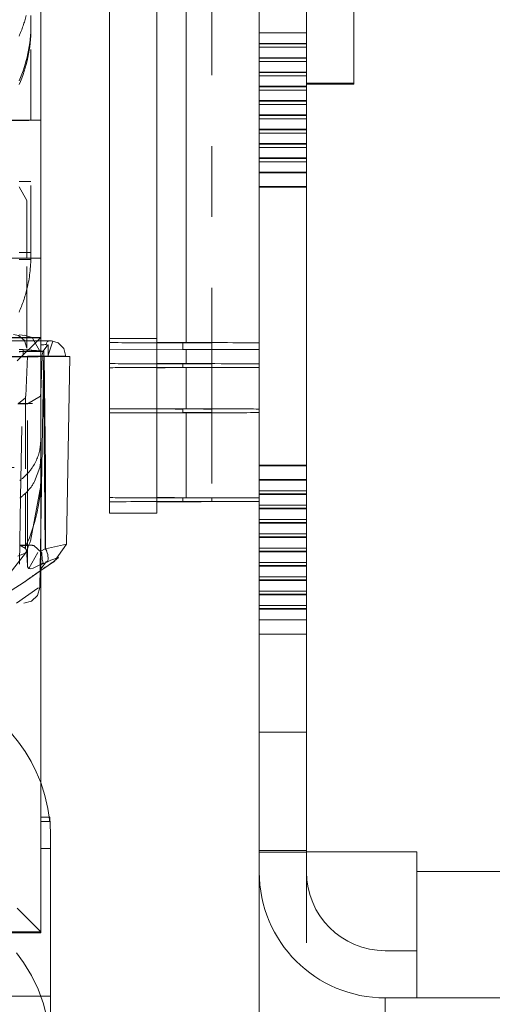
# Model space of a CAD drawing. Units: millimetres. Extents: x 1330 to 1880, y 0 to 892.
# Drawn here: x 1419 to 1425, y 269 to 281 of the extents above; entities that cross this region are included whole.
import ezdxf

# ---------------------------------------------------------------- set-up
doc = ezdxf.new("R2010")
doc.units = ezdxf.units.MM
for name, pattern in [('_..__..__..__.._', [1.8, 0.9, -0.9]), ('______..__..__..', [7.2, 2.7, -0.9, 0.9, -0.9, 0.9, -0.9]), ('________________', [0])]:
    doc.linetypes.add(name, pattern=pattern)
doc.layers.add('Ansichten', color=7, linetype='Continuous')
doc.layers.add('Maße', color=7, linetype='Continuous')
doc.dimstyles.get("Standard").update_dxf_attribs({"dimtxt": 0.18, "dimasz": 0.18, "dimexe": 0.18, "dimexo": 0.0625, "dimgap": 0.09, "dimtad": 0, "dimtih": 1, "dimtoh": 1, "dimdec": 4, "dimzin": 0, "dimdsep": 46, "dimtxsty": 'Standard', "dimcen": 0.09, "dimadec": 0, "dimazin": 0, "dimtfac": 1, "dimtdec": 4, "dimtofl": 0, "dimtmove": 0, "dimatfit": 3, "dimfxl": 0, "dimtolj": 1, "dimtzin": 0, "dimarcsym": 0})

# ---------------------------------------------------------------- blocks, each defined once
blk = doc.blocks.new('*D19')
at = {"layer": 'Defpoints', "color": 0}
for p in [(1783.5, 407.504), (1391.5, 73.504), (1391.5, 30)]:
    blk.add_point(p, dxfattribs=at)
at = {"layer": 'Maße', "color": 0, "lineweight": -2}
for p, q in [((1783.5, 407.442), (1783.5, 35.82)), ((1391.5, 73.442), (1391.5, 35.82)), ((1771.5, 36), (1403.5, 36))]:
    blk.add_line(p, q, dxfattribs=at)
at = {"layer": 'Maße', "color": 0}
for points in [[(1403.5, 38), (1403.5, 34), (1391.5, 36)], [(1771.5, 34), (1771.5, 38), (1783.5, 36)]]:
    blk.add_solid(points, dxfattribs=at)
at = {"layer": 'Maße', "color": 0, "insert": (1592.5, 42.09), "char_height": 12, "attachment_point": 5}
blk.add_mtext('\\A1;392', dxfattribs=at)
blk = doc.blocks.new('@725')
at = {"layer": 'Maße', "color": 7, "linetype": '________________', "lineweight": 9}
for p, q in [((1421.9, 326.623), (1421.9, 272.374)), ((1422.5, 326.623), (1422.5, 272.374)), ((1419.125, 277.387), (1419.125, 283.729)), ((1420, 282.617), (1420, 277.374)), ((1420.6, 282.617), (1420.6, 277.374)), ((1423.1, 280.617), (1423.1, 282.121)), ((1423.1, 280.604), (1423.1, 280.617)), ((1423.1, 280.604), (1422.5, 280.604)), ((1418.222, 277.387), (1419.125, 277.387)), ((1418.825, 277.088), (1419.125, 277.387)), ((1419.125, 277.387), (1419.125, 269.837)), ((1420, 277.374), (1420.6, 277.374)), ((1420, 277.374), (1420, 277.322)), ((1420.6, 277.374), (1420.6, 277.322)), ((1419.217, 277.291), (1419.156, 277.214)), ((1419.241, 277.345), (1419.262, 277.345)), ((1419.262, 277.345), (1419.277, 277.341)), ((1420, 277.231), (1420, 277.322)), ((1421.3, 277.318), (1421.3, 277.235)), ((1419.125, 277.217), (1419.164, 277.214)), ((1419.164, 277.214), (1419.134, 275.496)), ((1419.135, 275.496), (1419.164, 277.208)), ((1419.163, 277.148), (1419.171, 277.148)), ((1419.164, 277.208), (1419.164, 277.214)), ((1419.171, 277.148), (1419.188, 275.721)), ((1419.452, 274.761), (1419.494, 277.146)), ((1420, 277.231), (1420.929, 277.234)), ((1420, 277.231), (1420, 277.055)), ((1420.971, 277.232), (1420.6, 277.231)), ((1420.6, 277.231), (1420.6, 277.055)), ((1420.929, 277.234), (1421.3, 277.235)), ((1421.9, 277.235), (1420.971, 277.232)), ((1420, 277.055), (1420, 277.002)), ((1420, 277.002), (1420, 276.481)), ((1420.6, 277.002), (1420.6, 276.481)), ((1421.3, 277.051), (1421.3, 277.006)), ((1420, 276.481), (1420, 276.428)), ((1420, 276.428), (1420, 275.353)), ((1420.6, 276.428), (1420.6, 275.353)), ((1421.3, 276.477), (1421.3, 276.433)), ((1419.134, 275.496), (1419.125, 274.954)), ((1419.125, 274.949), (1419.135, 275.496)), ((1419.188, 275.496), (1419.185, 274.703)), ((1420, 275.353), (1420, 275.299)), ((1420, 275.299), (1420, 275.153)), ((1420.6, 275.299), (1420.6, 275.153)), ((1421.3, 275.348), (1421.3, 275.304)), ((1420, 275.153), (1420.6, 275.153)), ((1419.299, 274.545), (1419.452, 274.761)), ((1419.201, 274.678), (1419.183, 274.7)), ((1419.185, 274.703), (1419.201, 274.678)), ((1419.125, 274.426), (1419.299, 274.545)), ((1419.182, 274.523), (1419.125, 274.5)), ((1421.9, 270.869), (1421.9, 272.374)), ((1422.5, 272.374), (1422.5, 270.869)), ((1419.125, 271.293), (1419.24, 271.293)), ((1419.24, 271.293), (1419.25, 271.096)), ((1419.25, 271.096), (1419.25, 270.897)), ((1419.25, 269.021), (1419.25, 270.897)), ((1421.9, 270.869), (1421.9, 270.848)), ((1422.5, 270.869), (1422.5, 270.854)), ((1421.9, 270.848), (1422.5, 270.848)), ((1421.9, 270.848), (1421.9, 270.598)), ((1422.5, 270.854), (1423.9, 270.854)), ((1422.5, 270.852), (1423.9, 270.852)), ((1422.5, 270.852), (1422.5, 270.848)), ((1422.5, 270.848), (1422.5, 270.598)), ((1423.9, 270.854), (1423.9, 270.604)), ((1421.9, 270.598), (1421.9, 268.461)), ((1423.9, 270.604), (1423.9, 268.999)), ((1418.825, 270.138), (1419.125, 269.837)), ((1419.125, 269.837), (1415.55, 269.837)), ((1419.125, 269.827), (1416.375, 269.827)), ((1419.125, 269.827), (1419.125, 269.837)), ((1423.9, 269.598), (1423.5, 269.598)), ((1419.25, 269.021), (1419.25, 268.621)), ((1423.9, 268.998), (1423.5, 268.998)), ((1423.9, 268.999), (1423.9, 268.998))]:
    blk.add_line(p, q, dxfattribs=at)
at = {"layer": 'Maße', "color": 253, "linetype": '________________', "lineweight": 9}
for p, q in [((1420.971, 277.321), (1420.971, 288.821)), ((1422.5, 280.617), (1423.1, 280.617)), ((1419.219, 277.288), (1419.195, 277.295)), ((1419.277, 277.341), (1419.215, 277.148)), ((1420.929, 277.234), (1420.929, 277.319)), ((1420.971, 277.054), (1420.971, 277.232)), ((1419.183, 274.7), (1419.162, 277.095)), ((1420.929, 277.052), (1420.929, 277.005)), ((1420.971, 276.48), (1420.971, 277.003)), ((1420.929, 276.478), (1420.929, 276.431)), ((1420.971, 275.351), (1420.971, 276.429)), ((1420.929, 275.349), (1420.929, 275.302)), ((1419.185, 274.703), (1419.452, 274.761)), ((1419.125, 274.673), (1419.183, 274.7)), ((1419.197, 274.542), (1419.125, 274.449)), ((1421.9, 272.374), (1422.5, 272.374)), ((1419.25, 270.897), (1419.125, 270.897)), ((1422.5, 270.869), (1421.9, 270.869)), ((1496.274, 270.604), (1423.9, 270.604)), ((1417.75, 269.021), (1419.25, 269.021)), ((1423.5, 268.998), (1423.5, 266.861)), ((1587.5, 268.999), (1423.9, 268.999))]:
    blk.add_line(p, q, dxfattribs=at)
at = {"layer": 'Maße', "color": 212, "linetype": '_..__..__..__.._', "lineweight": 9}
for p, q in [((1421.3, 288.817), (1421.3, 277.318)), ((1419, 281.354), (1419, 281.477)), ((1419, 281.354), (1419, 281.306)), ((1419, 280.143), (1419, 281.306)), ((1422.5, 281.257), (1421.9, 281.257)), ((1421.9, 281.122), (1422.5, 281.122)), ((1421.9, 281.114), (1422.5, 281.114)), ((1422.5, 281.075), (1421.9, 281.075)), ((1421.9, 280.94), (1422.5, 280.94)), ((1421.9, 280.932), (1422.5, 280.932)), ((1422.5, 280.893), (1421.9, 280.893)), ((1421.9, 280.758), (1422.5, 280.758)), ((1421.9, 280.75), (1422.5, 280.75)), ((1422.5, 280.711), (1421.9, 280.711)), ((1421.9, 280.576), (1422.5, 280.576)), ((1421.9, 280.568), (1422.5, 280.568)), ((1422.5, 280.529), (1421.9, 280.529)), ((1421.9, 280.394), (1422.5, 280.394)), ((1421.9, 280.386), (1422.5, 280.386)), ((1422.5, 280.347), (1421.9, 280.347)), ((1419.125, 280.148), (1418.075, 280.148)), ((1418.075, 280.143), (1419.125, 280.143)), ((1419, 278.416), (1419, 280.143)), ((1421.9, 280.213), (1422.5, 280.213)), ((1421.9, 280.204), (1422.5, 280.204)), ((1422.5, 280.165), (1421.9, 280.165)), ((1421.9, 280.031), (1422.5, 280.031)), ((1421.9, 280.022), (1422.5, 280.022)), ((1422.5, 279.983), (1421.9, 279.983)), ((1421.9, 279.849), (1422.5, 279.849)), ((1421.9, 279.84), (1422.5, 279.84)), ((1422.5, 279.801), (1421.9, 279.801)), ((1421.9, 279.667), (1422.5, 279.667)), ((1421.9, 279.658), (1422.5, 279.658)), ((1422.5, 279.619), (1421.9, 279.619)), ((1419, 279.369), (1418.85, 279.369)), ((1421.9, 279.485), (1422.5, 279.485)), ((1421.9, 279.476), (1422.5, 279.476)), ((1418.951, 279.125), (1418.85, 279.299)), ((1421.9, 279.303), (1422.5, 279.303)), ((1421.9, 279.294), (1422.5, 279.294)), ((1418.951, 278.393), (1418.951, 279.125)), ((1419.125, 278.393), (1417.875, 278.393)), ((1418.85, 278.466), (1418.951, 278.466)), ((1418.85, 278.375), (1418.951, 278.375)), ((1418.951, 278.466), (1419, 278.466)), ((1418.951, 277.387), (1418.951, 278.393)), ((1418.951, 278.375), (1419, 278.375)), ((1419, 278.416), (1419, 278.393)), ((1419, 278.393), (1419, 278.375)), ((1419, 278.375), (1419, 278.375)), ((1418.375, 277.383), (1419.125, 277.383)), ((1418.929, 277.413), (1418.85, 277.419)), ((1418.914, 277.414), (1419.015, 277.387)), ((1418.951, 277.383), (1418.951, 277.387)), ((1418.951, 277.25), (1418.951, 277.383)), ((1419.015, 277.387), (1419.114, 277.214)), ((1419.219, 277.288), (1419.217, 277.291)), ((1419.219, 277.146), (1419.219, 277.289)), ((1420.6, 277.322), (1420.6, 277.231)), ((1418.85, 277.234), (1418.903, 277.232)), ((1418.864, 277.207), (1418.85, 277.207)), ((1418.85, 277.206), (1418.864, 277.206)), ((1418.853, 277.232), (1418.949, 277.225)), ((1419.164, 277.208), (1418.864, 277.206)), ((1419.114, 277.208), (1418.864, 277.207)), ((1418.87, 275.356), (1418.903, 277.232)), ((1418.903, 277.232), (1419.125, 277.217)), ((1418.956, 277.148), (1418.935, 276.643)), ((1418.949, 277.225), (1419.114, 277.214)), ((1418.956, 275.432), (1418.956, 277.148)), ((1419.114, 277.214), (1419.114, 277.208)), ((1419.125, 276.686), (1419.145, 277.146)), ((1419.15, 277.201), (1419.141, 277.147)), ((1419.156, 277.214), (1419.15, 277.201)), ((1419.15, 277.148), (1419.163, 277.148)), ((1421.3, 277.235), (1421.3, 277.051)), ((1420.6, 277.002), (1420.6, 277.055)), ((1421.3, 277.006), (1421.3, 276.477)), ((1418.931, 276.619), (1418.845, 276.548)), ((1418.931, 276.619), (1418.931, 275.407)), ((1418.957, 276.545), (1419.123, 276.642)), ((1419.123, 276.642), (1419.125, 276.686)), ((1420.6, 276.428), (1420.6, 276.481)), ((1421.3, 276.433), (1421.3, 275.348)), ((1421.9, 275.764), (1422.5, 275.764)), ((1421.9, 275.756), (1422.5, 275.756)), ((1417.888, 275.733), (1419.112, 275.733)), ((1419.047, 275.557), (1419.112, 275.733)), ((1419.188, 275.721), (1419.188, 275.496)), ((1418.994, 274.798), (1419.125, 275.508)), ((1421.9, 275.582), (1422.5, 275.582)), ((1421.9, 275.574), (1422.5, 275.574)), ((1418.931, 275.407), (1418.931, 274.707)), ((1418.956, 274.817), (1418.956, 275.432)), ((1421.9, 275.439), (1422.5, 275.439)), ((1421.9, 275.4), (1422.5, 275.4)), ((1421.9, 275.392), (1422.5, 275.392)), ((1418.856, 274.507), (1418.87, 275.356)), ((1420.6, 275.299), (1420.6, 275.353)), ((1421.9, 275.257), (1422.5, 275.257)), ((1421.9, 275.218), (1422.5, 275.218)), ((1421.9, 275.21), (1422.5, 275.21)), ((1421.9, 275.075), (1422.5, 275.075)), ((1421.9, 275.036), (1422.5, 275.036)), ((1421.9, 275.028), (1422.5, 275.028)), ((1419.125, 274.954), (1419.112, 274.21)), ((1419.112, 274.205), (1419.125, 274.949)), ((1421.9, 274.893), (1422.5, 274.893)), ((1418.858, 274.748), (1418.931, 274.707)), ((1418.956, 274.704), (1418.956, 274.817)), ((1419.138, 274.651), (1419.039, 274.746)), ((1421.9, 274.854), (1422.5, 274.854)), ((1421.9, 274.846), (1422.5, 274.846)), ((1418.411, 273.98), (1418.93, 274.647)), ((1418.949, 274.652), (1418.95, 274.627)), ((1418.95, 274.627), (1418.956, 274.495)), ((1418.956, 274.625), (1418.956, 274.704)), ((1418.956, 274.493), (1418.956, 274.625)), ((1419.089, 274.655), (1418.976, 274.451)), ((1419.142, 274.567), (1419.138, 274.651)), ((1421.9, 274.711), (1422.5, 274.711)), ((1421.9, 274.672), (1422.5, 274.672)), ((1421.9, 274.664), (1422.5, 274.664)), ((1418.956, 274.495), (1418.956, 274.493)), ((1418.956, 274.493), (1418.959, 274.475)), ((1419.107, 274.493), (1419.028, 274.458)), ((1419.125, 274.5), (1419.107, 274.493)), ((1419.107, 274.493), (1419.117, 274.498)), ((1419.117, 274.498), (1419.125, 274.502)), ((1419.125, 274.502), (1419.149, 274.517)), ((1419.156, 274.524), (1419.142, 274.567)), ((1419.149, 274.517), (1419.156, 274.524)), ((1421.9, 274.529), (1422.5, 274.529)), ((1421.9, 274.49), (1422.5, 274.49)), ((1418.945, 274.299), (1419.116, 274.42)), ((1418.976, 274.451), (1418.959, 274.475)), ((1418.992, 274.449), (1418.976, 274.451)), ((1419.028, 274.458), (1418.992, 274.449)), ((1419.116, 274.42), (1419.117, 274.421)), ((1419.117, 274.421), (1419.125, 274.426)), ((1421.9, 274.482), (1422.5, 274.482)), ((1418.75, 274.172), (1418.917, 274.279)), ((1418.917, 274.279), (1418.945, 274.299)), ((1421.9, 274.347), (1422.5, 274.347)), ((1421.9, 274.309), (1422.5, 274.309)), ((1421.9, 274.3), (1422.5, 274.3)), ((1418.816, 274.013), (1419.09, 274.203)), ((1419.112, 274.205), (1419.09, 274.203)), ((1421.9, 274.165), (1422.5, 274.165)), ((1421.9, 274.127), (1422.5, 274.127)), ((1421.9, 274.118), (1422.5, 274.118)), ((1421.9, 273.983), (1422.5, 273.983)), ((1421.9, 273.945), (1422.5, 273.945)), ((1421.9, 273.936), (1422.5, 273.936)), ((1421.9, 273.801), (1422.5, 273.801)), ((1421.9, 273.619), (1422.5, 273.619)), ((1417.75, 271.293), (1419.125, 271.293)), ((1417.75, 271.237), (1419.125, 271.237)), ((1419.125, 271.237), (1419.24, 271.237)), ((1419.24, 271.237), (1419.24, 271.293)), ((1422.5, 270.852), (1422.5, 270.854)), ((1422.5, 270.598), (1422.5, 268.461))]:
    blk.add_line(p, q, dxfattribs=at)
for points in [[(1418.951, 277.25), (1418.921, 277.35), (1418.841, 277.413), (1418.781, 277.423)], [(1418.858, 275.348), (1418.867, 275.354), (1418.875, 275.36), (1418.884, 275.367), (1418.892, 275.373), (1418.9, 275.38), (1418.908, 275.387), (1418.916, 275.394), (1418.924, 275.401), (1418.932, 275.408), (1418.939, 275.415), (1418.947, 275.423), (1418.954, 275.43), (1418.961, 275.438), (1418.968, 275.446), (1418.975, 275.454), (1418.982, 275.462), (1418.989, 275.47), (1418.995, 275.478), (1419.002, 275.486), (1419.008, 275.495), (1419.014, 275.504), (1419.02, 275.512), (1419.026, 275.521), (1419.031, 275.53), (1419.037, 275.539), (1419.042, 275.548), (1419.047, 275.557)]]:
    blk.add_lwpolyline(points, dxfattribs=at)
at = {"layer": 'Maße', "color": 7, "linetype": '________________', "lineweight": 9}
blk.add_lwpolyline([(1419.444, 277.146), (1419.417, 277.245), (1419.346, 277.317), (1419.262, 277.345)], dxfattribs=at)
at = {"layer": 'Maße', "color": 212, "linetype": '_..__..__..__.._', "lineweight": 9, "extrusion": (0, 0, -1)}
for points in [[(-1419.125, 276.086), (-1419.125, 276.07), (-1419.124, 276.054), (-1419.123, 276.038), (-1419.122, 276.022), (-1419.12, 276.006), (-1419.118, 275.99), (-1419.115, 275.974), (-1419.112, 275.957), (-1419.108, 275.941), (-1419.104, 275.925), (-1419.1, 275.908), (-1419.095, 275.892), (-1419.089, 275.876), (-1419.083, 275.859), (-1419.077, 275.843), (-1419.07, 275.827), (-1419.062, 275.811), (-1419.054, 275.795), (-1419.045, 275.779), (-1419.036, 275.763), (-1419.026, 275.747), (-1419.016, 275.731), (-1419.01, 275.722), (-1419.003, 275.712), (-1418.996, 275.703), (-1418.989, 275.694), (-1418.982, 275.685), (-1418.974, 275.676), (-1418.966, 275.667), (-1418.958, 275.658), (-1418.95, 275.649), (-1418.942, 275.64), (-1418.933, 275.632), (-1418.924, 275.623), (-1418.914, 275.615), (-1418.905, 275.606), (-1418.898, 275.601), (-1418.892, 275.595), (-1418.885, 275.59), (-1418.879, 275.585), (-1418.872, 275.58), (-1418.865, 275.575), (-1418.858, 275.57)], [(-1419.112, 274.21), (-1419.083, 274.111), (-1419.009, 274.039), (-1418.912, 274.014)]]:
    blk.add_lwpolyline(points, dxfattribs=at)
at = {"layer": 'Maße', "color": 253, "linetype": '________________', "lineweight": 9}
blk.add_lwpolyline([(1419.272, 274.526), (1419.35, 274.59), (1419.254, 274.559), (1419.203, 274.534)], dxfattribs=at)
at = {"layer": 'Maße', "color": 212, "linetype": '_..__..__..__.._', "lineweight": 9, "extrusion": (0, 0, -1)}
blk.add_arc((-1421.154, 269.004), 6.065, 50.514, 68.4827, dxfattribs=at)
for centre, major_axis, ratio, start_param, end_param in [((1417.25, 281.922), (1.75, 0), 0.999985, 0.257242, 0.417055), ((1417.25, 281.306), (1.75, 0), 0.999985, 0, 0.417055), ((1417.25, 278.416), (1.75, 0), 0.999985, 0, 0.237883), ((1417.25, 278.416), (1.75, 0), 0.999985, 0.237883, 0.417055), ((1419.873, 277.338), (-1.356, 0), 0.005533, 0.715979, 0.822827), ((1419.873, 277.338), (-1.356, 0), 0.005533, 0.822827, 0.933392), ((1419.873, 277.338), (-1.356, 0), 0.005533, 0.933392, 0.962103), ((1418.994, 277.346), (-0.25, 0), 0.005533, 3.284699, 3.938455), ((1419.873, 277.138), (-1.406, 0), 0.005533, 0.257832, 0.962103), ((1418.869, 277.146), (-0.276, 0), 0.005533, 2.039198, 3.141834), ((1418.869, 277.146), (-0.276, 0), 0.005533, 3.525269, 4.103696), ((1418.869, 277.146), (-0.276, 0), 0.005533, 3.141834, 3.525269), ((1418.994, 277.146), (-0.45, 0), 0.005533, 2.085463, 3.141593), ((1418.994, 277.146), (-0.45, 0), 0.005533, 3.141593, 3.938455), ((1418.994, 277.146), (-0.5, 0), 0.005533, 3.141689, 3.938455), ((1418.869, 276.546), (-0.154, 0), 0.005533, 2.039198, 2.964222), ((1417.125, 275.588), (2, 0), 0.999985, 0, 0.872665), ((1419.027, 274.748), (-0.181, 0), 0.005533, 5.18079, 5.916038), ((1419.873, 274.738), (-1.586, 0), 0.005533, 0.876455, 0.962103), ((1418.853, 274.648), (0.002, 0.1), 0.963148, 0.917771, 1.237297), ((1418.853, 274.648), (0.002, 0.1), 0.963148, 1.237297, 1.506592), ((1421.506, 275.535), (-3.221, -1.845), 0.084318, 0.685014, 0.757574), ((1421.506, 275.535), (-3.221, -1.845), 0.084318, 0.757574, 0.788279), ((1417.25, 268.329), (2, 0), 0.999985, 4.712389, 6.283185)]:
    blk.add_ellipse(centre, major_axis=major_axis, ratio=ratio, start_param=start_param, end_param=end_param, dxfattribs=at)
at = {"layer": 'Maße', "color": 212, "linetype": '_..__..__..__.._', "lineweight": 9}
for centre, major_axis, ratio, start_param, end_param in [((1417.25, 281.354), (-1.75, 0), 0.999985, 2.724537, 3.141593), ((1421.44, 277.332), (3.25, 0), 0.005533, 2.344731, 2.662499), ((1418.869, 277.346), (0.4, 0), 0.005533, 5.321082, 5.407263), ((1421.44, 277.132), (3.05, 0), 0.005533, 2.344731, 3.004187), ((1421.44, 277.132), (3, 0), 0.005533, 2.344731, 3.004187), ((1419.873, 277.138), (1.479, 0), 0.005533, 2.239386, 2.334102), ((1419.092, 277.147), (0.15, 0), 0.005533, 1.349213, 2.709647), ((1419.027, 277.148), (0.0738, 0), 0.005533, 3.413864, 4.243988), ((1419.873, 277.138), (1.479, 0), 0.005533, 2.179489, 2.239386), ((1418.869, 277.146), (0.35, 0), 0.005533, 5.321082, 6.283185), ((1419.092, 277.147), (0.15, 0), 0.005533, 1.171369, 1.349213), ((1419.191, 277.147), (0.05, 0), 0.005533, 1.05613, 3.160672), ((1419.191, 277.147), (0.05, 0), 0.005533, 3.160672, 3.777677), ((1418.869, 277.146), (0.35, 0), 0.005533, 0, 0.636084), ((1418.838, 276.648), (-0.002, -0.1), 0.963148, 1.298056, 1.547734), ((1419.873, 276.538), (1.601, 0), 0.005533, 2.179489, 2.275482), ((1419.027, 276.548), (0.196, 0), 0.005533, 3.516199, 4.243988), ((1417.125, 275.509), (-2, 0), 0.999985, 2.696144, 2.778409), ((1418.869, 274.746), (0.169, 0), 0.005533, 0.899669, 1.102395), ((1418.869, 274.746), (0.169, 0), 0.005533, 0.730866, 0.899669), ((1418.869, 274.746), (0.169, 0), 0.005533, 0.154907, 0.730866), ((1417.25, 271.037), (-2, 0), 0.999985, 3.497014, 4.658674), ((1417.25, 271.037), (-2, 0), 0.999985, 3.24176, 3.269922)]:
    blk.add_ellipse(centre, major_axis=major_axis, ratio=ratio, start_param=start_param, end_param=end_param, dxfattribs=at)
at = {"layer": 'Maße', "color": 7, "linetype": '________________', "lineweight": 9}
for centre, major_axis, ratio, start_param, end_param in [((1418.869, 277.346), (0.4, 0), 0.005533, 5.407263, 5.908969), ((1421, 277.322), (0.4, 0), 0.003136, 3.141593, 4.6409), ((1420.9, 277.318), (0.4, 0), 0.003136, 0, 1.499307), ((1421, 277.055), (0.4, 0), 0.003136, 3.141593, 4.6409), ((1421, 277.002), (0.4, 0), 0.003136, 1.642286, 3.141593), ((1420.9, 277.051), (0.4, 0), 0.003136, 0, 1.499307), ((1420.9, 277.006), (0.4, 0), 0.003136, 4.783878, 6.283185), ((1421, 276.481), (0.4, 0), 0.003136, 3.141593, 4.6409), ((1421, 276.428), (0.4, 0), 0.003136, 1.642286, 3.141593), ((1420.9, 276.477), (0.4, 0), 0.003136, 0, 1.499307), ((1420.9, 276.433), (0.4, 0), 0.003136, 4.783878, 6.283185), ((1418.5, 275.858), (-0.625, 0), 0.999985, 2.940235, 3.141593), ((1421, 275.353), (0.4, 0), 0.003136, 3.141593, 4.6409), ((1421, 275.299), (0.4, 0), 0.003136, 1.642286, 3.141593), ((1420.9, 275.348), (0.4, 0), 0.003136, 0, 1.499307), ((1420.9, 275.304), (0.4, 0), 0.003136, 4.783878, 6.283185), ((1419.174, 274.699), (-0.112, 0.166), 0.621576, 3.017749, 3.282052), ((1417.25, 271.037), (-2, 0), 0.999985, 3.269922, 3.497014), ((1423.5, 270.598), (-1.6, 0), 0.999995, 0, 1.570796), ((1423.5, 270.598), (-1, 0), 0.999995, 0, 1.570796)]:
    blk.add_ellipse(centre, major_axis=major_axis, ratio=ratio, start_param=start_param, end_param=end_param, dxfattribs=at)
at = {"layer": 'Maße', "color": 253, "linetype": '________________', "lineweight": 9, "extrusion": (0, 0, -1)}
for centre, major_axis, ratio, start_param, end_param in [((1418.869, 277.296), (-0.35, 0), 0.005533, 3.515809, 3.89149), ((1419.241, 277.295), (0.0007, -0.05), 0.93078, 1.585931, 3.156727)]:
    blk.add_ellipse(centre, major_axis=major_axis, ratio=ratio, start_param=start_param, end_param=end_param, dxfattribs=at)
at = {"layer": 'Maße', "color": 7, "linetype": '________________', "lineweight": 9, "extrusion": (0, 0, -1)}
for centre, major_axis, ratio, start_param, end_param in [((1421, 277.322), (-1, 0), 0.003136, 4.783878, 6.283185), ((1420.9, 277.318), (-1, 0), 0.003136, 1.642286, 3.141593), ((1418.994, 277.146), (-0.5, 0), 0.005533, 1.932421, 3.141689), ((1421, 277.055), (-1, 0), 0.003136, 4.783878, 6.283185), ((1421, 277.002), (-1, 0), 0.003136, 0, 1.499307), ((1420.9, 277.051), (-1, 0), 0.003136, 1.642286, 3.141593), ((1420.9, 277.006), (-1, 0), 0.003136, 3.141593, 4.6409), ((1421, 276.481), (-1, 0), 0.003136, 4.783878, 6.283185), ((1421, 276.428), (-1, 0), 0.003136, 0, 1.499307), ((1420.9, 276.477), (-1, 0), 0.003136, 1.642286, 3.141593), ((1420.9, 276.433), (-1, 0), 0.003136, 3.141593, 4.6409), ((1421, 275.353), (-1, 0), 0.003136, 4.783878, 6.283185), ((1421, 275.299), (-1, 0), 0.003136, 0, 1.499307), ((1420.9, 275.348), (-1, 0), 0.003136, 1.642286, 3.141593), ((1420.9, 275.304), (-1, 0), 0.003136, 3.141593, 4.6409), ((1421.506, 275.535), (-3.221, -1.845), 0.084318, 0.823089, 0.853542), ((1421.506, 275.535), (-3.221, -1.845), 0.084318, 0.788279, 0.80687), ((1421.506, 275.535), (-3.221, -1.845), 0.084318, 0.80687, 0.823089)]:
    blk.add_ellipse(centre, major_axis=major_axis, ratio=ratio, start_param=start_param, end_param=end_param, dxfattribs=at)
at = {"layer": 'Maße', "color": 253, "linetype": '________________', "lineweight": 9}
for centre, major_axis, ratio, start_param, end_param in [((1419.104, 274.707), (0.092, -0.178), 0.384912, 0.105037, 1.214372), ((1418.044, 273.598), (2.738, 1.569), 0.084318, 1.086157, 1.094476)]:
    blk.add_ellipse(centre, major_axis=major_axis, ratio=ratio, start_param=start_param, end_param=end_param, dxfattribs=at)

msp = doc.modelspace()

# ---------------------------------------------------------------- block references
at = {"layer": 'Ansichten', "color": 7, "linetype": '______..__..__..', "lineweight": 9}
msp.add_blockref('@725', (0, 0), dxfattribs=at)

# ---------------------------------------------------------------- dimensions: what is measured, and where the dimension line sits
at = {"layer": 'Maße', "color": 5}
dim = msp.add_linear_dim(base=(1391.5, 36), p1=(1783.5, 407.504), p2=(1391.5, 73.504), dimstyle='Standard', override={"dimtxt": 12, "dimasz": 12, "dimtad": 1, "dimjust": 0, "dimtih": 0, "dimtoh": 0, "dimdec": 2, "dimlfac": 1, "dimzin": 8, "dimsah": 1, "dimse1": 0, "dimse2": 0, "dimsd1": 0, "dimsd2": 0, "dimadec": 2, "dimazin": 2, "dimtol": 0, "dimtp": 0, "dimtm": 0, "dimtfac": 0.5, "dimtzin": 8}, dxfattribs=at)
dim.commit()
dim.dimension.update_dxf_attribs({"geometry": '*D19', "text_midpoint": (1592.5, 36), "dimtype": 160})

doc.saveas('drawing.dxf')
